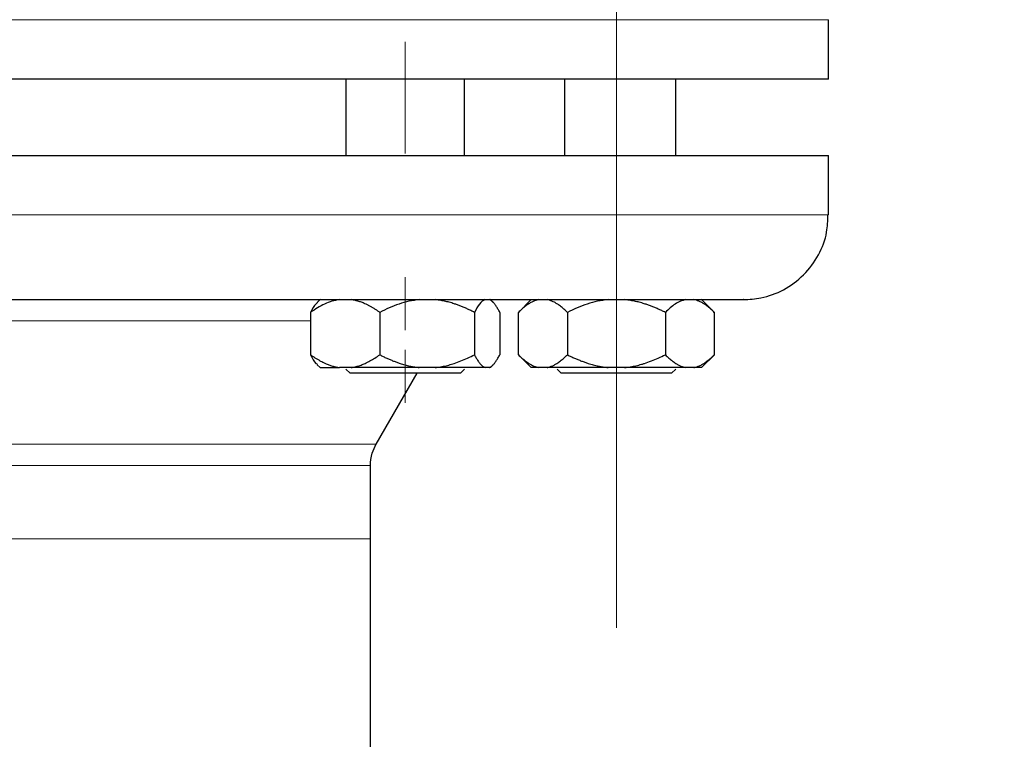
# Model space of a CAD drawing. Units: millimetres. Extents: x 0 to 420, y 0 to 297.
# Drawn here: x 82 to 90, y 257 to 262 of the extents above; entities that cross this region are included whole.
import ezdxf

# ---------------------------------------------------------------- set-up
doc = ezdxf.new("R2010")
doc.units = ezdxf.units.MM
doc.linetypes.add('CENTERX2', pattern=[20.32, 12.7, -2.54, 2.54, -2.54])
doc.styles.add('SLDTEXTSTYLE0', font='TXT', dxfattribs={"width": 0.605})
doc.dimstyles.new('SLDDIMSTYLE1', dxfattribs={"dimtxt": 3.5, "dimasz": 3.5, "dimexe": 0, "dimexo": 0.0625, "dimgap": 0.875, "dimtad": 1, "dimlfac": 15, "dimrnd": 1e-09, "dimzin": 12, "dimdsep": 46, "dimtxsty": 'SLDTEXTSTYLE0', "dimsah": 1, "dimcen": 0.09, "dimadec": 0, "dimazin": 3, "dimtfac": 1, "dimtdec": 3, "dimtofl": 0, "dimtmove": 0, "dimatfit": 3, "dimfxl": 0, "dimfrac": 2, "dimtolj": 1, "dimtzin": 12, "dimarcsym": 0})

# ---------------------------------------------------------------- blocks, each defined once
blk = doc.blocks.new('_D_4')
at = {"color": 7, "linetype": 'Continuous', "lineweight": 0}
for p, q in [((78.2459, 270.3349), (43.6746, 270.3349)), ((44.6746, 270.3349), (44.6746, 176.3349)), ((89.9575, 176.3349), (43.6746, 176.3349))]:
    blk.add_line(p, q, dxfattribs=at)
at = {"color": 7, "linetype": 'Continuous', "lineweight": 18}
for points in [[(44.6746, 270.3349), (44.1361, 266.8349), (45.2131, 266.8349)], [(44.6746, 176.3349), (45.2131, 179.8349), (44.1361, 179.8349)]]:
    blk.add_solid(points, dxfattribs=at)
at = {"color": 7, "linetype": 'Continuous', "lineweight": 18, "insert": (40.1629, 217.9877), "char_height": 3.5, "attachment_point": 1, "rotation": 90, "style": 'SLDTEXTSTYLE0'}
blk.add_mtext('1410', dxfattribs=at)

msp = doc.modelspace()

# ---------------------------------------------------------------- linework, layer by layer
at = {"color": 7, "linetype": 'CENTERX2', "lineweight": 18}
for p, q in [((87.00853, 265.12155), (87.00853, 261.08155)), ((87.00853, 264.23407), (87.00853, 259.3765)), ((87.00853, 257.98106), (87.00853, 262.38072)), ((87.00853, 257.98709), (87.00853, 262.36866)), ((85.3488, 262.24089), (85.3488, 261.36286)), ((85.3488, 262.24089), (85.3488, 261.36286)), ((87.00853, 261.67425), (87.00853, 257.63605)), ((85.3488, 259.97512), (85.3488, 260.3926)), ((85.3488, 259.97512), (85.3488, 260.3926)), ((85.3488, 259.97914), (85.3488, 260.38457)), ((85.3488, 259.97914), (85.3488, 260.38457)), ((85.3488, 259.97914), (85.3488, 260.38457)), ((85.3488, 259.97914), (85.3488, 260.38457)), ((85.3488, 259.97996), (85.3488, 260.38293)), ((85.3488, 259.97996), (85.3488, 260.38293)), ((85.3488, 259.989), (85.3488, 260.36484)), ((85.3488, 259.989), (85.3488, 260.36484)), ((85.3488, 259.989), (85.3488, 260.36484)), ((85.3488, 259.989), (85.3488, 260.36484)), ((87.00853, 259.98527), (87.00853, 260.37231)), ((87.00853, 259.98527), (87.00853, 260.37231)), ((87.00853, 259.98835), (87.00853, 260.36615)), ((87.00853, 259.98835), (87.00853, 260.36615)), ((85.3488, 259.82071), (85.3488, 259.40323)), ((85.3488, 259.82071), (85.3488, 259.40323)), ((85.3488, 259.82071), (85.3488, 259.40323)), ((85.3488, 259.82071), (85.3488, 259.40323)), ((85.3488, 259.81643), (85.3488, 259.41179)), ((85.3488, 259.81643), (85.3488, 259.41179)), ((85.3488, 259.81643), (85.3488, 259.41179)), ((85.3488, 259.81643), (85.3488, 259.41179)), ((85.3488, 259.81643), (85.3488, 259.41179)), ((85.3488, 259.81643), (85.3488, 259.41179)), ((85.3488, 259.81643), (85.3488, 259.41179)), ((85.3488, 259.81643), (85.3488, 259.41179)), ((87.00853, 259.81859), (87.00853, 259.40746)), ((87.00853, 259.81859), (87.00853, 259.40746)), ((87.00853, 259.81859), (87.00853, 259.40746)), ((87.00853, 259.81859), (87.00853, 259.40746)), ((87.00853, 259.81477), (87.00853, 259.41511)), ((87.00853, 259.81477), (87.00853, 259.41511)), ((85.3488, 259.67425), (85.3488, 259.63605)), ((85.3488, 259.67425), (85.3488, 259.63605))]:
    msp.add_line(p, q, dxfattribs=at)
at = {"color": 8, "linetype": 'Continuous', "lineweight": 18}
for p, q in [((74.00853, 262.41488), (88.6752, 262.41488)), ((74.00853, 260.88155), (88.6752, 260.88155)), ((82.00853, 260.04821), (84.60523, 260.04821)), ((77.56387, 259.0789), (85.11986, 259.0789)), ((81.34187, 258.91223), (85.0752, 258.91223)), ((85.0752, 258.33488), (81.34187, 258.33488))]:
    msp.add_line(p, q, dxfattribs=at)
at = {"color": 7, "linetype": 'Continuous', "lineweight": 25}
for p, q in [((88.6752, 261.94788), (88.6752, 262.41488)), ((84.88214, 261.94822), (84.88214, 261.34822)), ((85.81547, 261.34822), (85.81547, 261.94822)), ((86.60343, 261.34822), (86.60343, 261.94822)), ((87.4752, 261.34822), (87.4752, 261.94822)), ((74.00853, 261.34822), (88.6752, 261.34822)), ((88.6752, 260.88155), (88.6752, 261.34822)), ((84.68214, 260.21802), (84.657, 260.19288)), ((86.04061, 260.19288), (86.01547, 260.21802)), ((86.33923, 260.21538), (86.23823, 260.11438)), ((87.77883, 260.11438), (87.6752, 260.21802)), ((84.60523, 260.11488), (84.60523, 259.78155)), ((85.14956, 260.11488), (85.14956, 259.78155)), ((85.89314, 260.11488), (85.89314, 259.78155)), ((86.09237, 260.11488), (86.09237, 259.78155)), ((86.23873, 259.78155), (86.23873, 260.11488)), ((86.62363, 260.11488), (86.62363, 259.78155)), ((87.39343, 260.11488), (87.39343, 259.78155)), ((87.77833, 260.11488), (87.77833, 259.78155)), ((86.23823, 259.78205), (86.33873, 259.68155)), ((87.67783, 259.68105), (87.77883, 259.78205)), ((84.65694, 259.70361), (84.6795, 259.68105)), ((84.92316, 259.68155), (84.83164, 259.68155)), ((84.88214, 259.66938), (84.91547, 259.63605)), ((85.11986, 259.0789), (85.44153, 259.63605)), ((85.58386, 259.68155), (85.45884, 259.68155)), ((85.78214, 259.63605), (85.65522, 259.63605)), ((85.78214, 259.63605), (85.81547, 259.66938)), ((86.0095, 259.68155), (85.976, 259.68155)), ((86.0181, 259.68105), (86.04067, 259.70361)), ((86.39882, 259.68155), (86.33873, 259.68155)), ((86.46354, 259.68155), (86.39882, 259.68155)), ((86.54187, 259.66938), (86.5752, 259.63605)), ((87.07325, 259.68155), (86.94382, 259.68155)), ((87.44187, 259.63605), (87.4752, 259.66938)), ((87.61824, 259.68155), (87.55352, 259.68155)), ((85.0752, 258.33488), (85.0752, 258.91223)), ((85.07516, 258.15585), (85.0752, 258.33488)), ((85.0752, 258.15582), (85.0752, 258.2662)), ((85.0752, 252.8613), (85.0752, 258.15582))]:
    msp.add_line(p, q, dxfattribs=at)
for points, knots in [([(88.6752, 261.94822), (88.6752, 261.94822), (88.62793, 261.94822), (88.44065, 261.94822), (88.30066, 261.94822), (87.93331, 261.94822), (87.70596, 261.94822), (87.17265, 261.94822), (86.8667, 261.94822), (86.18793, 261.94822), (85.81512, 261.94822), (85.01697, 261.94822), (84.59164, 261.94822), (83.70478, 261.94822), (83.24327, 261.94822), (82.30178, 261.94822), (81.82183, 261.94822), (81.34187, 261.94822)], [0, 0, 0, 0, 0.125, 0.125, 0.25, 0.25, 0.375, 0.375, 0.5, 0.5, 0.625, 0.625, 0.75, 0.75, 0.875, 0.875, 1, 1, 1, 1]), ([(88.00853, 260.21488), (88.05418, 260.21765), (88.16276, 260.22425), (88.3286, 260.28663), (88.48716, 260.40304), (88.60298, 260.56149), (88.66725, 260.72703), (88.67013, 260.83577), (88.67133, 260.88139)], [0, 0, 0, 0, 0.1310328, 0.3117003, 0.5002388, 0.6887773, 0.8694448, 1, 1, 1, 1]), ([(81.34187, 260.21488), (81.55937, 260.21488), (81.99438, 260.21488), (82.64065, 260.21488), (83.27449, 260.21488), (83.88982, 260.21488), (84.48077, 260.21488), (85.04167, 260.21488), (85.56716, 260.21488), (86.0522, 260.21488), (86.49214, 260.21488), (86.8828, 260.21488), (87.22038, 260.21488), (87.50183, 260.21488), (87.7238, 260.21488), (87.88661, 260.21488), (87.97952, 260.21488), (88.01808, 260.21488), (88.00755, 260.21488), (88.00706, 260.21488)], [0, 0, 0, 0, 0.0623108, 0.1246216, 0.1869324, 0.2492432, 0.311554, 0.3738648, 0.4361756, 0.4984864, 0.5607972, 0.623108, 0.6854188, 0.7477296, 0.8100404, 0.8723512, 0.934662, 0.9969728, 1, 1, 1, 1]), ([(84.83164, 260.21488), (84.79169, 260.20942), (84.75308, 260.19706), (84.67778, 260.16246), (84.64097, 260.14015), (84.60523, 260.11488)], [0, 0, 0, 0, 0.5, 0.5, 1, 1, 1, 1]), ([(84.65861, 260.19127), (84.65508, 260.1887), (84.63636, 260.17502), (84.61918, 260.14182), (84.60523, 260.11488)], [0, 0, 0, 0, 0.1886453, 1, 1, 1, 1]), ([(85.14956, 260.11488), (85.14293, 260.1195), (85.1298, 260.12864), (85.11005, 260.14139), (85.0905, 260.15323), (85.07112, 260.16409), (85.05186, 260.174), (85.0299, 260.18425), (85.00525, 260.19431), (84.97784, 260.20341), (84.95053, 260.21051), (84.93226, 260.21343), (84.92316, 260.21488)], [0, 0, 0, 0, 0.09305333, 0.18403443, 0.2731085, 0.36045776, 0.44628195, 0.53079846, 0.65119347, 0.7689029, 0.88484336, 1, 1, 1, 1]), ([(85.45884, 260.21488), (85.40427, 260.20942), (85.35153, 260.19706), (85.24867, 260.16246), (85.19838, 260.14015), (85.14956, 260.11488)], [0, 0, 0, 0, 0.5, 0.5, 1, 1, 1, 1]), ([(85.89314, 260.11488), (85.88407, 260.1195), (85.86613, 260.12864), (85.83914, 260.14139), (85.81243, 260.15323), (85.78595, 260.16409), (85.75964, 260.174), (85.72966, 260.18425), (85.69597, 260.19431), (85.65852, 260.20341), (85.62124, 260.21051), (85.59629, 260.21343), (85.58386, 260.21488)], [0, 0, 0, 0, 0.0930533, 0.1840344, 0.2731085, 0.3604578, 0.4462819, 0.5307985, 0.6511935, 0.7689029, 0.8848434, 1, 1, 1, 1]), ([(85.976, 260.21488), (85.96138, 260.20942), (85.94725, 260.19706), (85.91969, 260.16246), (85.90621, 260.14015), (85.89314, 260.11488)], [0, 0, 0, 0, 0.5, 0.5, 1, 1, 1, 1]), ([(86.09237, 260.11488), (86.08994, 260.1195), (86.08514, 260.12864), (86.0779, 260.14139), (86.07074, 260.15323), (86.06364, 260.16409), (86.05659, 260.174), (86.05014, 260.18224), (86.04427, 260.18902), (86.03748, 260.19618), (86.02918, 260.20364), (86.01934, 260.21059), (86.01277, 260.21346), (86.0095, 260.21488)], [0, 0, 0, 0, 0.093053, 0.1840337, 0.2731074, 0.3604563, 0.4462801, 0.5307963, 0.5940172, 0.6566366, 0.772789, 0.886928, 1, 1, 1, 1]), ([(86.39882, 260.21488), (86.3951, 260.21409), (86.38764, 260.21251), (86.37649, 260.20922), (86.36533, 260.20527), (86.35416, 260.20058), (86.34295, 260.19518), (86.33167, 260.18906), (86.3151, 260.17909), (86.29321, 260.16371), (86.26593, 260.14126), (86.24792, 260.12379), (86.23873, 260.11488)], [0, 0, 0, 0, 0.0666888, 0.1334919, 0.2006076, 0.2682282, 0.3365387, 0.4057157, 0.4759269, 0.6441555, 0.8183588, 1, 1, 1, 1]), ([(86.62363, 260.11488), (86.61894, 260.1195), (86.60966, 260.12864), (86.59569, 260.14139), (86.58187, 260.15323), (86.56817, 260.16409), (86.55455, 260.174), (86.53902, 260.18425), (86.5216, 260.19431), (86.50222, 260.20341), (86.4829, 260.21051), (86.46998, 260.21343), (86.46354, 260.21488)], [0, 0, 0, 0, 0.0930533, 0.1840344, 0.2731085, 0.3604578, 0.4462819, 0.5307985, 0.6511935, 0.7689029, 0.8848434, 1, 1, 1, 1]), ([(86.94382, 260.21488), (86.88732, 260.20942), (86.83272, 260.19706), (86.72623, 260.16246), (86.67416, 260.14015), (86.62363, 260.11488)], [0, 0, 0, 0, 0.5, 0.5, 1, 1, 1, 1]), ([(87.39343, 260.11488), (87.38404, 260.1195), (87.36548, 260.12864), (87.33753, 260.14139), (87.30989, 260.15323), (87.28247, 260.16409), (87.25524, 260.174), (87.22419, 260.18425), (87.18932, 260.19431), (87.15055, 260.20341), (87.11195, 260.21051), (87.08612, 260.21343), (87.07325, 260.21488)], [0, 0, 0, 0, 0.0930533, 0.1840344, 0.2731085, 0.3604578, 0.4462819, 0.5307985, 0.6511935, 0.7689029, 0.8848434, 1, 1, 1, 1]), ([(87.55352, 260.21488), (87.52528, 260.20942), (87.49798, 260.19706), (87.44473, 260.16246), (87.4187, 260.14015), (87.39343, 260.11488)], [0, 0, 0, 0, 0.5, 0.5, 1, 1, 1, 1]), ([(87.77833, 260.11488), (87.77364, 260.1195), (87.76435, 260.12864), (87.75038, 260.14139), (87.73655, 260.15323), (87.72284, 260.16409), (87.70922, 260.174), (87.6937, 260.18425), (87.67626, 260.19431), (87.65686, 260.20341), (87.63758, 260.21051), (87.62467, 260.21343), (87.61824, 260.21488)], [0, 0, 0, 0, 0.09305333, 0.18403442, 0.2731085, 0.36045776, 0.44628195, 0.53079846, 0.65119347, 0.7689029, 0.88484336, 1, 1, 1, 1]), ([(84.60523, 259.78155), (84.61182, 259.77696), (84.62484, 259.7679), (84.64444, 259.75524), (84.66384, 259.74349), (84.68307, 259.73269), (84.70217, 259.72282), (84.7241, 259.71254), (84.74887, 259.70238), (84.77653, 259.69316), (84.80405, 259.68596), (84.82246, 259.68302), (84.83164, 259.68155)], [0, 0, 0, 0, 0.0922918, 0.1825439, 0.2709172, 0.3575891, 0.4427538, 0.5266227, 0.6481252, 0.7668847, 0.8838398, 1, 1, 1, 1]), ([(84.60523, 259.78155), (84.61903, 259.75489), (84.63622, 259.72169), (84.65493, 259.70799), (84.65862, 259.70529)], [0, 0, 0, 0, 0.8029145, 1, 1, 1, 1]), ([(84.92316, 259.68155), (84.92841, 259.68234), (84.93893, 259.68391), (84.95467, 259.68718), (84.97039, 259.69111), (84.98614, 259.69577), (85.00193, 259.70114), (85.01781, 259.70722), (85.04123, 259.71718), (85.07229, 259.73256), (85.11097, 259.75508), (85.13652, 259.7726), (85.14956, 259.78155)], [0, 0, 0, 0, 0.0664348, 0.1329842, 0.1998442, 0.267205, 0.3352498, 0.4041535, 0.4740819, 0.6428892, 0.8177016, 1, 1, 1, 1]), ([(85.14956, 259.78155), (85.15856, 259.77696), (85.17635, 259.7679), (85.20312, 259.75524), (85.2296, 259.74349), (85.25587, 259.73269), (85.28196, 259.72282), (85.31192, 259.71254), (85.34574, 259.70238), (85.38352, 259.69316), (85.42113, 259.68596), (85.4463, 259.68302), (85.45884, 259.68155)], [0, 0, 0, 0, 0.0922918, 0.1825439, 0.2709172, 0.3575891, 0.4427538, 0.5266227, 0.6481252, 0.7668847, 0.8838398, 1, 1, 1, 1]), ([(85.58386, 259.68155), (85.59104, 259.68234), (85.6054, 259.68391), (85.62688, 259.68718), (85.64835, 259.69111), (85.66986, 259.69577), (85.69144, 259.70114), (85.71313, 259.70722), (85.74513, 259.71718), (85.78755, 259.73256), (85.84041, 259.75508), (85.87531, 259.7726), (85.89314, 259.78155)], [0, 0, 0, 0, 0.0664348, 0.1329842, 0.1998442, 0.267205, 0.3352498, 0.4041535, 0.4740819, 0.6428892, 0.8177016, 1, 1, 1, 1]), ([(85.89314, 259.78155), (85.89554, 259.77696), (85.90031, 259.7679), (85.90748, 259.75524), (85.91457, 259.74349), (85.9216, 259.73269), (85.9286, 259.72282), (85.93663, 259.71254), (85.94568, 259.70238), (85.95579, 259.69316), (85.96589, 259.68596), (85.97264, 259.68302), (85.976, 259.68155)], [0, 0, 0, 0, 0.0922918, 0.1825439, 0.2709172, 0.3575891, 0.4427538, 0.5266227, 0.6481252, 0.7668847, 0.8838398, 1, 1, 1, 1]), ([(86.0095, 259.68155), (86.01143, 259.68234), (86.01527, 259.68391), (86.02102, 259.68718), (86.02676, 259.69111), (86.03252, 259.69577), (86.03831, 259.70114), (86.04412, 259.70722), (86.05271, 259.71718), (86.06406, 259.73256), (86.07824, 259.75508), (86.0876, 259.7726), (86.09237, 259.78155)], [0, 0, 0, 0, 0.0664348, 0.1329842, 0.1998442, 0.267205, 0.3352498, 0.4041535, 0.4740819, 0.6428892, 0.8177016, 1, 1, 1, 1]), ([(86.23873, 259.78155), (86.24339, 259.77696), (86.2526, 259.7679), (86.26646, 259.75524), (86.28018, 259.74349), (86.29378, 259.73269), (86.30728, 259.72282), (86.32279, 259.71254), (86.34031, 259.70238), (86.35986, 259.69316), (86.37932, 259.68596), (86.39234, 259.68302), (86.39882, 259.68155)], [0, 0, 0, 0, 0.0922918, 0.1825439, 0.2709172, 0.3575891, 0.4427538, 0.5266227, 0.6481252, 0.7668847, 0.8838398, 1, 1, 1, 1]), ([(86.46354, 259.68155), (86.46726, 259.68234), (86.47469, 259.68391), (86.48582, 259.68718), (86.49695, 259.69111), (86.50808, 259.69577), (86.51925, 259.70114), (86.53047, 259.70722), (86.54703, 259.71718), (86.569, 259.73256), (86.59635, 259.75508), (86.61441, 259.7726), (86.62363, 259.78155)], [0, 0, 0, 0, 0.0664348, 0.1329842, 0.1998442, 0.267205, 0.3352498, 0.4041535, 0.4740819, 0.6428892, 0.8177016, 1, 1, 1, 1]), ([(86.62363, 259.78155), (86.63294, 259.77696), (86.65136, 259.7679), (86.67907, 259.75524), (86.70649, 259.74349), (86.73369, 259.73269), (86.7607, 259.72282), (86.79172, 259.71254), (86.82674, 259.70238), (86.86584, 259.69316), (86.90478, 259.68596), (86.93083, 259.68302), (86.94382, 259.68155)], [0, 0, 0, 0, 0.0922918, 0.1825439, 0.2709172, 0.3575891, 0.4427538, 0.5266227, 0.6481252, 0.7668847, 0.8838398, 1, 1, 1, 1]), ([(87.07325, 259.68155), (87.08068, 259.68234), (87.09555, 259.68391), (87.11779, 259.68718), (87.14002, 259.69111), (87.16228, 259.69577), (87.18462, 259.70114), (87.20708, 259.70722), (87.24021, 259.71718), (87.28412, 259.73256), (87.33885, 259.75508), (87.37498, 259.7726), (87.39343, 259.78155)], [0, 0, 0, 0, 0.0664348, 0.1329842, 0.1998442, 0.267205, 0.3352498, 0.4041535, 0.4740819, 0.6428892, 0.8177016, 1, 1, 1, 1]), ([(87.39343, 259.78155), (87.39809, 259.77696), (87.40729, 259.7679), (87.42115, 259.75524), (87.43485, 259.74349), (87.44845, 259.73269), (87.46195, 259.72282), (87.47746, 259.71254), (87.49496, 259.70238), (87.51451, 259.69316), (87.534, 259.68596), (87.54703, 259.68302), (87.55352, 259.68155)], [0, 0, 0, 0, 0.0922918, 0.1825439, 0.2709172, 0.3575891, 0.4427538, 0.5266227, 0.6481252, 0.7668847, 0.8838398, 1, 1, 1, 1]), ([(87.61824, 259.68155), (87.62195, 259.68234), (87.62939, 259.68391), (87.64049, 259.68718), (87.6516, 259.69111), (87.66273, 259.69577), (87.67391, 259.70114), (87.68514, 259.70722), (87.70171, 259.71718), (87.72366, 259.73256), (87.75103, 259.75508), (87.76911, 259.7726), (87.77833, 259.78155)], [0, 0, 0, 0, 0.0664348, 0.1329842, 0.1998442, 0.267205, 0.3352498, 0.4041535, 0.4740819, 0.6428892, 0.8177016, 1, 1, 1, 1]), ([(84.68166, 259.68155), (84.68085, 259.68155), (84.67643, 259.68155), (84.69877, 259.68155), (84.74723, 259.68155), (84.8035, 259.68155), (84.83164, 259.68155)], [0, 0, 0, 0, 0.0697832, 0.3798555, 0.6899277, 1, 1, 1, 1]), ([(85.65522, 259.63605), (85.62513, 259.63605), (85.59059, 259.63605), (85.51556, 259.63605), (85.47507, 259.63605), (85.39162, 259.63605), (85.34867, 259.63605), (85.26399, 259.63605), (85.22228, 259.63605), (85.14367, 259.63605), (85.10679, 259.63605), (85.04101, 259.63605), (85.01214, 259.63605), (84.96487, 259.63605), (84.94648, 259.63605), (84.92178, 259.63605), (84.91547, 259.63605), (84.91547, 259.63605)], [0, 0, 0, 0, 0.125, 0.125, 0.25, 0.25, 0.375, 0.375, 0.5, 0.5, 0.625, 0.625, 0.75, 0.75, 0.875, 0.875, 1, 1, 1, 1]), ([(85.45884, 259.68155), (85.36484, 259.68155), (85.2675, 259.68155), (85.0834, 259.68155), (84.99674, 259.68155), (84.92316, 259.68155)], [0, 0, 0, 0, 0.5, 0.5, 1, 1, 1, 1]), ([(86.94382, 259.68155), (86.84897, 259.68155), (86.75616, 259.68155), (86.5911, 259.68155), (86.51894, 259.68155), (86.46354, 259.68155)], [0, 0, 0, 0, 0.5, 0.5, 1, 1, 1, 1]), ([(87.44187, 259.63605), (87.44187, 259.63605), (87.43059, 259.63605), (87.38717, 259.63605), (87.35505, 259.63605), (87.27484, 259.63605), (87.22677, 259.63605), (87.12196, 259.63605), (87.06526, 259.63605), (86.95181, 259.63605), (86.89511, 259.63605), (86.7903, 259.63605), (86.74223, 259.63605), (86.66201, 259.63605), (86.62989, 259.63605), (86.58648, 259.63605), (86.5752, 259.63605), (86.5752, 259.63605)], [0, 0, 0, 0, 0.125, 0.125, 0.25, 0.25, 0.375, 0.375, 0.5, 0.5, 0.625, 0.625, 0.75, 0.75, 0.875, 0.875, 1, 1, 1, 1]), ([(87.55352, 259.68155), (87.49813, 259.68155), (87.42596, 259.68155), (87.2609, 259.68155), (87.1681, 259.68155), (87.07325, 259.68155)], [0, 0, 0, 0, 0.5, 0.5, 1, 1, 1, 1]), ([(85.07522, 258.90874), (85.07753, 258.94288), (85.08167, 259.00384), (85.10941, 259.05806), (85.12162, 259.08191)], [0, 0, 0, 0, 0.56, 1, 1, 1, 1])]:
    msp.add_open_spline(points, degree=3, knots=knots, dxfattribs=at)
for points in [[(85.82242, 259.68155), (85.75504, 259.68155), (85.6731, 259.68155), (85.58386, 259.68155)], [(85.976, 259.68155), (85.94256, 259.68155), (85.88981, 259.68155), (85.82242, 259.68155)], [(87.67833, 259.68155), (87.67833, 259.68155), (87.65769, 259.68155), (87.61824, 259.68155)]]:
    msp.add_open_spline(points, degree=3, dxfattribs=at)

# ---------------------------------------------------------------- dimensions: what is measured, and where the dimension line sits
at = {"color": 7, "linetype": 'Continuous', "lineweight": 18}
dim = msp.add_linear_dim(base=(44.67461, 176.33488), p1=(78.34589, 270.33488), p2=(90.05753, 176.33488), angle=90, dimstyle='SLDDIMSTYLE1', dxfattribs=at)
dim.commit()
dim.dimension.update_dxf_attribs({"geometry": '_D_4', "text_midpoint": (44.67461, 223.33488), "dimtype": 160})

doc.saveas('drawing.dxf')
